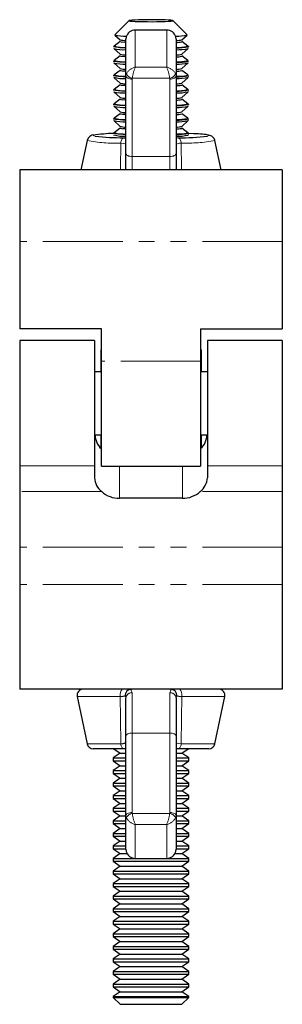
# Model space of a CAD drawing. Units: millimetres. Extents: x -13 to 431, y -70 to 256.
# Drawn here: x 102 to 122, y 115 to 194 of the extents above; entities that cross this region are included whole.
import ezdxf

# ---------------------------------------------------------------- set-up
doc = ezdxf.new("R2010")
doc.units = ezdxf.units.MM
doc.linetypes.add('PHANTOM', pattern=[12.7, 6.35, -1.27, 1.27, -1.27, 1.27, -1.27])

msp = doc.modelspace()

# ---------------------------------------------------------------- linework, layer by layer
at = {"color": 7, "linetype": 'Continuous', "lineweight": 25}
for p, q in [((110.252, 193.78), (109.119, 192.65)), ((114.882, 192.65), (113.748, 193.78)), ((113.278, 193.029), (110.722, 193.029)), ((109.541, 192.116), (109.074, 191.751)), ((109.12, 192.637), (109.545, 192.257)), ((109.537, 192.11), (109.541, 192.116)), ((110.024, 192.488), (110, 192.304)), ((110, 189.388), (110, 192.304)), ((114, 192.304), (113.977, 192.488)), ((114, 192.304), (114, 189.388)), ((114.456, 192.257), (114.881, 192.637)), ((114.926, 191.751), (114.46, 192.116)), ((114.882, 192.65), (114.884, 192.644)), ((109.061, 191.74), (109.029, 191.715)), ((109.037, 191.562), (109.545, 191.108)), ((109.07, 191.745), (109.056, 191.733)), ((114.456, 191.108), (114.963, 191.562)), ((114.926, 191.751), (114.931, 191.743)), ((114.972, 191.715), (114.94, 191.74)), ((114.972, 191.715), (114.977, 191.707)), ((114.994, 191.612), (114.994, 191.626)), ((109.061, 190.591), (109.029, 190.566)), ((109.07, 190.597), (109.056, 190.584)), ((109.541, 190.967), (109.074, 190.602)), ((109.537, 190.961), (109.541, 190.967)), ((114.926, 190.602), (114.46, 190.967)), ((114.926, 190.602), (114.931, 190.594)), ((114.972, 190.566), (114.94, 190.591)), ((114.972, 190.566), (114.977, 190.558)), ((109.037, 190.413), (109.545, 189.96)), ((109.541, 189.819), (109.074, 189.453)), ((109.537, 189.812), (109.541, 189.819)), ((114.456, 189.96), (114.963, 190.413)), ((114.926, 189.453), (114.46, 189.819)), ((114.994, 190.463), (114.994, 190.477)), ((109.061, 189.443), (109.029, 189.417)), ((109.037, 189.264), (109.545, 188.811)), ((109.07, 189.448), (109.056, 189.435)), ((110, 183.224), (110, 189.388)), ((114, 189.388), (114, 183.224)), ((114.456, 188.811), (114.963, 189.264)), ((114.926, 189.453), (114.931, 189.445)), ((114.972, 189.417), (114.94, 189.443)), ((114.972, 189.417), (114.977, 189.41)), ((114.994, 189.314), (114.994, 189.328)), ((109.061, 188.294), (109.029, 188.269)), ((109.07, 188.299), (109.056, 188.286)), ((109.541, 188.67), (109.074, 188.304)), ((109.537, 188.663), (109.541, 188.67)), ((114.926, 188.304), (114.46, 188.67)), ((114.926, 188.304), (114.931, 188.296)), ((114.972, 188.269), (114.94, 188.294)), ((114.972, 188.269), (114.977, 188.261)), ((114.994, 188.165), (114.994, 188.18)), ((109.037, 188.115), (109.545, 187.662)), ((109.541, 187.521), (109.074, 187.155)), ((109.537, 187.515), (109.541, 187.521)), ((114.456, 187.662), (114.963, 188.115)), ((114.926, 187.155), (114.46, 187.521)), ((109.061, 187.145), (109.029, 187.12)), ((109.037, 186.967), (109.545, 186.513)), ((109.07, 187.15), (109.056, 187.137)), ((114.456, 186.513), (114.963, 186.967)), ((114.926, 187.155), (114.931, 187.148)), ((114.972, 187.12), (114.94, 187.145)), ((114.972, 187.12), (114.977, 187.112)), ((114.994, 187.017), (114.994, 187.031)), ((109.061, 185.996), (109.029, 185.971)), ((109.037, 185.818), (109.545, 185.364)), ((109.07, 186.001), (109.056, 185.988)), ((109.541, 186.372), (109.074, 186.006)), ((109.537, 186.366), (109.541, 186.372)), ((114.456, 185.364), (114.963, 185.818)), ((114.926, 186.006), (114.46, 186.372)), ((114.926, 186.006), (114.931, 185.999)), ((114.972, 185.971), (114.94, 185.996)), ((114.972, 185.971), (114.977, 185.963)), ((114.994, 185.868), (114.994, 185.882)), ((109.541, 185.223), (109.074, 184.858)), ((109.537, 185.217), (109.541, 185.223)), ((114.926, 184.858), (114.46, 185.223)), ((106.917, 184.242), (106.425, 181.906)), ((109.061, 184.847), (109.029, 184.822)), ((109.037, 184.669), (109.081, 184.629)), ((109.07, 184.852), (109.056, 184.84)), ((109.828, 184.453), (110, 184.447)), ((114.919, 184.629), (114.963, 184.669)), ((114.926, 184.858), (114.931, 184.85)), ((114.972, 184.822), (114.94, 184.847)), ((114.972, 184.822), (114.977, 184.814)), ((114.994, 184.719), (114.994, 184.733)), ((117.576, 181.906), (117.084, 184.242)), ((110, 181.906), (110, 183.224)), ((114, 183.224), (114, 181.906)), ((122.45, 181.906), (101.55, 181.906)), ((101.55, 181.906), (101.55, 176.206)), ((122.45, 181.906), (122.45, 176.206)), ((101.55, 176.206), (101.55, 169.252)), ((122.45, 176.206), (122.45, 169.252)), ((108.05, 169.252), (101.55, 169.252)), ((108.05, 166.661), (108.05, 169.252)), ((115.95, 169.252), (122.45, 169.252)), ((115.95, 169.252), (115.95, 166.661)), ((107.5, 168.308), (101.55, 168.308)), ((101.55, 168.308), (101.55, 158.333)), ((107.5, 168.308), (107.5, 158.333)), ((122.45, 168.308), (116.5, 168.308)), ((116.5, 168.308), (116.5, 158.333)), ((122.45, 168.308), (122.45, 158.333)), ((108.05, 167.577), (108, 167.558)), ((108, 167.558), (108, 165.808)), ((116, 167.558), (115.95, 167.577)), ((116, 167.558), (116, 165.808)), ((108.05, 158.308), (108.05, 166.661)), ((115.95, 166.661), (115.95, 158.308)), ((108.05, 165.808), (107.5, 165.808)), ((116.5, 165.808), (115.95, 165.808)), ((107.5, 160.808), (108.05, 160.808)), ((108, 160.808), (108, 159.74)), ((115.95, 160.808), (116.5, 160.808)), ((116, 160.808), (116, 159.74)), ((101.55, 158.333), (101.55, 156.284)), ((107.5, 158.333), (107.5, 157.381)), ((108.05, 158.308), (115.95, 158.308)), ((116.5, 158.333), (116.5, 157.381)), ((122.45, 158.333), (122.45, 156.284)), ((101.55, 156.284), (101.55, 151.851)), ((122.45, 156.284), (122.45, 151.851)), ((114.5, 155.75), (109.5, 155.75)), ((101.55, 151.851), (101.55, 148.895)), ((122.45, 151.851), (122.45, 148.895)), ((101.55, 148.895), (101.55, 140.561)), ((122.45, 148.895), (122.45, 140.561)), ((122.45, 140.561), (101.55, 140.561)), ((106.127, 139.958), (106.917, 136.208)), ((110, 136.814), (110, 139.828)), ((114, 139.828), (114, 136.814)), ((117.084, 136.208), (117.873, 139.958)), ((110, 130.481), (110, 136.814)), ((114, 136.814), (114, 130.481)), ((109.828, 135.811), (107.406, 135.811)), ((109.055, 135.811), (109.555, 135.461)), ((110, 135.811), (109.828, 135.811)), ((114.172, 135.811), (114, 135.811)), ((116.595, 135.811), (114.172, 135.811)), ((114.446, 135.461), (114.946, 135.811)), ((109.555, 135.461), (109, 135.073)), ((109, 135.073), (109, 134.849)), ((109, 135.073), (110, 135.073)), ((109, 134.849), (109.555, 134.461)), ((109, 134.849), (110, 134.849)), ((109.555, 135.461), (110, 135.461)), ((114, 135.461), (114.446, 135.461)), ((114, 135.073), (115, 135.073)), ((114, 134.849), (115, 134.849)), ((115, 135.073), (114.446, 135.461)), ((114.446, 134.461), (115, 134.849)), ((115, 134.849), (115, 135.073)), ((109.555, 134.461), (109, 134.073)), ((109, 134.073), (109, 133.849)), ((109, 134.073), (110, 134.073)), ((109.555, 134.461), (110, 134.461)), ((114, 134.461), (114.446, 134.461)), ((114, 134.073), (115, 134.073)), ((115, 134.073), (114.446, 134.461)), ((115, 133.849), (115, 134.073)), ((109, 133.849), (109.555, 133.461)), ((109, 133.849), (110, 133.849)), ((109.555, 133.461), (109, 133.073)), ((109.555, 133.461), (110, 133.461)), ((114, 133.849), (115, 133.849)), ((114, 133.461), (114.446, 133.461)), ((114.446, 133.461), (115, 133.849)), ((115, 133.073), (114.446, 133.461)), ((109, 133.073), (109, 132.849)), ((109, 133.073), (110, 133.073)), ((109, 132.849), (109.555, 132.461)), ((109, 132.849), (110, 132.849)), ((114, 133.073), (115, 133.073)), ((114, 132.849), (115, 132.849)), ((114.446, 132.461), (115, 132.849)), ((115, 132.849), (115, 133.073)), ((109.555, 132.461), (109, 132.073)), ((109, 132.073), (109, 131.849)), ((109, 132.073), (110, 132.073)), ((109, 131.849), (109.555, 131.461)), ((109, 131.849), (110, 131.849)), ((109.555, 132.461), (110, 132.461)), ((114, 132.461), (114.446, 132.461)), ((114, 132.073), (115, 132.073)), ((114, 131.849), (115, 131.849)), ((115, 132.073), (114.446, 132.461)), ((114.446, 131.461), (115, 131.849)), ((115, 131.849), (115, 132.073)), ((109.555, 131.461), (109, 131.073)), ((109, 131.073), (109, 130.849)), ((109, 131.073), (110, 131.073)), ((109.555, 131.461), (110, 131.461)), ((114, 131.461), (114.446, 131.461)), ((114, 131.073), (115, 131.073)), ((115, 131.073), (114.446, 131.461)), ((115, 130.849), (115, 131.073)), ((109, 130.849), (109.555, 130.461)), ((109, 130.849), (110, 130.849)), ((109.555, 130.461), (109, 130.073)), ((109.555, 130.461), (110, 130.461)), ((110, 127.816), (110, 130.481)), ((114, 130.849), (115, 130.849)), ((114, 130.481), (114, 127.816)), ((114, 130.461), (114.446, 130.461)), ((114.446, 130.461), (115, 130.849)), ((115, 130.073), (114.446, 130.461)), ((109, 130.073), (109, 129.849)), ((109, 130.073), (110, 130.073)), ((109, 129.849), (109.555, 129.461)), ((109, 129.849), (110, 129.849)), ((109.555, 129.461), (109, 129.073)), ((109.555, 129.461), (110, 129.461)), ((114, 130.073), (115, 130.073)), ((114, 129.849), (115, 129.849)), ((114, 129.461), (114.446, 129.461)), ((114.446, 129.461), (115, 129.849)), ((115, 129.073), (114.446, 129.461)), ((115, 129.849), (115, 130.073)), ((109, 129.073), (109, 128.849)), ((109, 129.073), (110, 129.073)), ((109, 128.849), (109.555, 128.461)), ((109, 128.849), (110, 128.849)), ((114, 129.073), (115, 129.073)), ((114, 128.849), (115, 128.849)), ((114.446, 128.461), (115, 128.849)), ((115, 128.849), (115, 129.073)), ((109.555, 128.461), (109, 128.073)), ((109, 128.073), (109, 127.849)), ((109, 128.073), (110, 128.073)), ((109, 127.849), (109.555, 127.461)), ((109, 127.849), (109.986, 127.849)), ((109.555, 128.461), (110, 128.461)), ((110, 127.816), (110.024, 127.631)), ((113.977, 127.631), (114, 127.816)), ((114, 128.461), (114.446, 128.461)), ((114, 128.073), (115, 128.073)), ((114, 127.849), (115, 127.849)), ((115, 128.073), (114.446, 128.461)), ((114.446, 127.461), (115, 127.849)), ((115, 127.849), (115, 128.073)), ((109.555, 127.461), (109, 127.073)), ((109, 127.073), (109, 126.849)), ((109, 127.073), (115, 127.073)), ((109.555, 127.461), (110.077, 127.461)), ((110.733, 127.08), (113.267, 127.08)), ((113.924, 127.461), (114.446, 127.461)), ((115, 127.073), (114.446, 127.461)), ((115, 126.849), (115, 127.073)), ((109, 126.849), (109.555, 126.461)), ((109, 126.849), (115, 126.849)), ((109.555, 126.461), (109, 126.073)), ((109.555, 126.461), (114.446, 126.461)), ((114.446, 126.461), (115, 126.849)), ((115, 126.073), (114.446, 126.461)), ((109, 126.073), (109, 125.849)), ((109, 126.073), (115, 126.073)), ((109, 125.849), (109.555, 125.461)), ((109, 125.849), (115, 125.849)), ((109.555, 125.461), (109, 125.073)), ((109.555, 125.461), (114.446, 125.461)), ((114.446, 125.461), (115, 125.849)), ((115, 125.073), (114.446, 125.461)), ((115, 125.849), (115, 126.073)), ((109, 125.073), (109, 124.849)), ((109, 125.073), (115, 125.073)), ((109, 124.849), (109.555, 124.461)), ((109, 124.849), (115, 124.849)), ((114.446, 124.461), (115, 124.849)), ((115, 124.849), (115, 125.073)), ((109.555, 124.461), (109, 124.073)), ((109, 124.073), (109, 123.849)), ((109, 124.073), (115, 124.073)), ((109.555, 124.461), (114.446, 124.461)), ((115, 124.073), (114.446, 124.461)), ((115, 123.849), (115, 124.073)), ((109, 123.849), (109.555, 123.461)), ((109, 123.849), (115, 123.849)), ((109.555, 123.461), (109, 123.073)), ((109.555, 123.461), (114.446, 123.461)), ((114.446, 123.461), (115, 123.849)), ((115, 123.073), (114.446, 123.461)), ((109, 123.073), (109, 122.849)), ((109, 123.073), (115, 123.073)), ((109, 122.849), (109.555, 122.461)), ((109, 122.849), (115, 122.849)), ((109.555, 122.461), (109, 122.073)), ((109.555, 122.461), (114.446, 122.461)), ((114.446, 122.461), (115, 122.849)), ((115, 122.073), (114.446, 122.461)), ((115, 122.849), (115, 123.073)), ((109, 122.073), (109, 121.849)), ((109, 122.073), (115, 122.073)), ((109, 121.849), (109.555, 121.461)), ((109, 121.849), (115, 121.849)), ((114.446, 121.461), (115, 121.849)), ((115, 121.849), (115, 122.073)), ((109.555, 121.461), (109, 121.073)), ((109, 121.073), (109, 120.849)), ((109, 121.073), (115, 121.073)), ((109, 120.849), (109.555, 120.461)), ((109, 120.849), (115, 120.849)), ((109.555, 121.461), (114.446, 121.461)), ((115, 121.073), (114.446, 121.461)), ((114.446, 120.461), (115, 120.849)), ((115, 120.849), (115, 121.073)), ((109.555, 120.461), (109, 120.073)), ((109, 120.073), (109, 119.849)), ((109, 120.073), (115, 120.073)), ((109.555, 120.461), (114.446, 120.461)), ((115, 120.073), (114.446, 120.461)), ((115, 119.849), (115, 120.073)), ((109, 119.849), (109.555, 119.461)), ((109, 119.849), (115, 119.849)), ((109.555, 119.461), (109, 119.073)), ((109.555, 119.461), (114.446, 119.461)), ((114.446, 119.461), (115, 119.849)), ((115, 119.073), (114.446, 119.461)), ((109, 119.073), (109, 118.849)), ((109, 119.073), (115, 119.073)), ((109, 118.849), (109.555, 118.461)), ((109, 118.849), (115, 118.849)), ((109.555, 118.461), (109, 118.073)), ((109.555, 118.461), (114.446, 118.461)), ((114.446, 118.461), (115, 118.849)), ((115, 118.073), (114.446, 118.461)), ((115, 118.849), (115, 119.073)), ((109, 118.073), (109, 117.849)), ((109, 118.073), (115, 118.073)), ((109, 117.849), (109.555, 117.461)), ((109, 117.849), (115, 117.849)), ((114.446, 117.461), (115, 117.849)), ((115, 117.849), (115, 118.073)), ((109.555, 117.461), (109, 117.073)), ((109, 117.073), (109, 116.849)), ((109, 117.073), (115, 117.073)), ((109, 116.849), (109.555, 116.461)), ((109, 116.849), (115, 116.849)), ((109.555, 117.461), (114.446, 117.461)), ((115, 117.073), (114.446, 117.461)), ((114.446, 116.461), (115, 116.849)), ((115, 116.849), (115, 117.073)), ((109.555, 116.461), (109, 116.073)), ((109, 116.073), (109, 116.015)), ((109, 116.073), (115, 116.073)), ((109.555, 116.461), (114.446, 116.461)), ((115, 116.073), (114.446, 116.461)), ((115, 116.015), (115, 116.073)), ((109, 116.015), (109.555, 115.461)), ((109, 116.015), (112, 116.015)), ((109.555, 115.461), (112, 115.461)), ((112, 116.015), (115, 116.015)), ((112, 115.461), (114.446, 115.461)), ((114.446, 115.461), (115, 116.015))]:
    msp.add_line(p, q, dxfattribs=at)
at = {"color": 36, "linetype": 'PHANTOM', "lineweight": 18}
for p, q in [((110.75, 193.024), (110.75, 190.079)), ((113.25, 193.024), (110.75, 193.024)), ((113.25, 190.079), (113.25, 193.024)), ((114.464, 192.11), (114.443, 192.095)), ((114.464, 190.961), (114.443, 190.947)), ((110.75, 190.079), (113.25, 190.079)), ((114.464, 189.812), (114.443, 189.798)), ((110, 189.388), (110.037, 189.554)), ((110.512, 189.191), (110.5, 189.122)), ((110.5, 189.122), (110.5, 182.958)), ((113.488, 189.191), (110.512, 189.191)), ((113.5, 189.122), (113.488, 189.191)), ((113.5, 182.958), (113.5, 189.122)), ((113.964, 189.554), (114, 189.388)), ((114.464, 188.663), (114.443, 188.649)), ((114.464, 187.514), (114.443, 187.5)), ((114.464, 186.366), (114.443, 186.351)), ((114.464, 185.217), (114.443, 185.202)), ((114, 184.448), (114.172, 184.453)), ((110.5, 182.958), (113.5, 182.958)), ((110.5, 182.958), (110.5, 181.906)), ((113.5, 181.906), (113.5, 182.958)), ((122.45, 176.206), (101.55, 176.206)), ((115.95, 166.661), (108.05, 166.661)), ((107.5, 158.333), (101.55, 158.333)), ((109.5, 158.308), (109.5, 155.75)), ((114.5, 155.75), (114.5, 158.308)), ((122.45, 158.333), (116.5, 158.333)), ((108.077, 156.284), (101.55, 156.284)), ((122.45, 156.284), (115.924, 156.284)), ((122.45, 151.851), (101.55, 151.851)), ((122.45, 148.895), (101.55, 148.895)), ((109.556, 139.958), (106.127, 139.958)), ((110.5, 140.267), (110.5, 137.061)), ((113.5, 137.061), (113.5, 140.267)), ((117.873, 139.958), (114.445, 139.958)), ((110.5, 137.061), (110.5, 130.727)), ((113.5, 137.061), (110.5, 137.061)), ((113.5, 130.727), (113.5, 137.061)), ((106.917, 136.208), (109.597, 136.208)), ((114.403, 136.208), (117.084, 136.208)), ((110.037, 130.307), (110, 130.481)), ((110.5, 130.727), (110.512, 130.657)), ((110.512, 130.657), (113.488, 130.657)), ((113.488, 130.657), (113.5, 130.727)), ((114, 130.481), (113.964, 130.307)), ((113.25, 129.772), (110.75, 129.772)), ((110.75, 129.772), (110.75, 127.082)), ((113.25, 127.082), (113.25, 129.772)), ((110.75, 127.082), (113.25, 127.082))]:
    msp.add_line(p, q, dxfattribs=at)
at = {"color": 7, "linetype": 'Continuous', "lineweight": 25, "flags": 128}
for points in [[(113.75, 193.777), (113.709, 193.794), (113.588, 193.81), (113.393, 193.825), (113.133, 193.837), (112.82, 193.847), (112.468, 193.853), (112.095, 193.856), (111.717, 193.855), (111.352, 193.85), (111.018, 193.842), (110.73, 193.831), (110.501, 193.818), (110.342, 193.802), (110.26, 193.785), (110.26, 193.768), (110.342, 193.751), (110.501, 193.736), (110.73, 193.722), (111.018, 193.711), (111.352, 193.703), (111.717, 193.699), (112.095, 193.698), (112.468, 193.7), (112.82, 193.707), (113.133, 193.716), (113.393, 193.729), (113.588, 193.743), (113.709, 193.76), (113.75, 193.777)], [(110.722, 193.022), (110.748, 193.025), (110.75, 193.024)], [(113.25, 193.024), (113.252, 193.025), (113.278, 193.022)], [(114.46, 192.116), (114.464, 192.11), (114.464, 192.11)], [(110, 191.607), (109.984, 191.608), (109.651, 191.625), (109.382, 191.643), (109.185, 191.664), (109.064, 191.685), (109.024, 191.707), (109.029, 191.715)], [(110, 192.045), (109.906, 192.051), (109.765, 192.063)], [(114, 191.635), (114.126, 191.64), (114.44, 191.658), (114.683, 191.678), (114.85, 191.699), (114.934, 191.721), (114.934, 191.744), (114.931, 191.745)], [(110, 190.459), (109.984, 190.459), (109.651, 190.476), (109.382, 190.494), (109.185, 190.515), (109.064, 190.536), (109.024, 190.558), (109.029, 190.566)], [(110, 190.896), (109.906, 190.902), (109.765, 190.914)], [(114, 190.486), (114.126, 190.492), (114.44, 190.509), (114.683, 190.529), (114.85, 190.55), (114.934, 190.572), (114.934, 190.595), (114.931, 190.597)], [(114.46, 190.967), (114.464, 190.961), (114.464, 190.961)], [(110, 189.747), (109.906, 189.753), (109.765, 189.765)], [(114.46, 189.819), (114.464, 189.812), (114.464, 189.812)], [(110, 189.31), (109.984, 189.311), (109.651, 189.327), (109.382, 189.345), (109.185, 189.366), (109.064, 189.387), (109.024, 189.41), (109.029, 189.417)], [(114, 189.337), (114.126, 189.343), (114.44, 189.36), (114.683, 189.38), (114.85, 189.401), (114.934, 189.424), (114.934, 189.446), (114.931, 189.448)], [(110, 188.161), (109.984, 188.162), (109.651, 188.178), (109.382, 188.197), (109.185, 188.217), (109.064, 188.239), (109.024, 188.261), (109.029, 188.269)], [(110, 188.598), (109.906, 188.605), (109.765, 188.616)], [(114, 188.188), (114.126, 188.194), (114.44, 188.212), (114.683, 188.231), (114.85, 188.253), (114.934, 188.275), (114.934, 188.297), (114.931, 188.299)], [(114.46, 188.67), (114.464, 188.663), (114.464, 188.663)], [(110, 187.449), (109.906, 187.456), (109.765, 187.468)], [(114.46, 187.521), (114.464, 187.515), (114.464, 187.514)], [(110, 187.012), (109.984, 187.013), (109.651, 187.029), (109.382, 187.048), (109.185, 187.068), (109.064, 187.09), (109.024, 187.112), (109.029, 187.12)], [(114, 187.04), (114.126, 187.045), (114.44, 187.063), (114.683, 187.082), (114.85, 187.104), (114.934, 187.126), (114.934, 187.149), (114.931, 187.15)], [(110, 185.863), (109.984, 185.864), (109.651, 185.88), (109.382, 185.899), (109.185, 185.919), (109.064, 185.941), (109.024, 185.963), (109.029, 185.971)], [(110, 186.301), (109.906, 186.307), (109.765, 186.319)], [(114, 185.891), (114.126, 185.896), (114.44, 185.914), (114.683, 185.934), (114.85, 185.955), (114.934, 185.977), (114.934, 186), (114.931, 186.001)], [(114.46, 186.372), (114.464, 186.366), (114.464, 186.366)], [(110, 185.152), (109.906, 185.158), (109.765, 185.17)], [(114.46, 185.223), (114.464, 185.217), (114.464, 185.217)], [(110, 184.715), (109.984, 184.715), (109.651, 184.732), (109.382, 184.75), (109.185, 184.771), (109.064, 184.792), (109.024, 184.814), (109.029, 184.822)], [(114, 184.742), (114.126, 184.747), (114.44, 184.765), (114.683, 184.785), (114.85, 184.806), (114.934, 184.828), (114.934, 184.851), (114.931, 184.852)], [(117.081, 184.244), (117.08, 184.256), (117.016, 184.408), (116.931, 184.511), (116.844, 184.578), (116.765, 184.619), (116.685, 184.647), (116.583, 184.672), (116.361, 184.706), (116.108, 184.732), (115.777, 184.756), (115.396, 184.777), (114.999, 184.794)], [(110.75, 127.082), (110.748, 127.081), (110.733, 127.085)], [(113.267, 127.085), (113.252, 127.081), (113.25, 127.082)]]:
    msp.add_lwpolyline(points, dxfattribs=at)
at = {"color": 36, "linetype": 'PHANTOM', "lineweight": 18, "flags": 128}
for points in [[(110.5, 189.122), (110.403, 189.127), (110.309, 189.142), (110.222, 189.167), (110.147, 189.2), (110.084, 189.24), (110.038, 189.286), (110.01, 189.336), (110, 189.388)], [(113.5, 189.122), (113.598, 189.127), (113.692, 189.142), (113.778, 189.167), (113.854, 189.2), (113.916, 189.24), (113.962, 189.286), (113.991, 189.336), (114, 189.388)], [(107.58, 184.693), (107.572, 184.691), (107.448, 184.664), (107.406, 184.636), (107.448, 184.608), (107.569, 184.581)], [(109.597, 184.037), (109.609, 184.119), (109.627, 184.197), (109.651, 184.267), (109.68, 184.329), (109.713, 184.379), (109.749, 184.418), (109.788, 184.442), (109.828, 184.453)], [(114.172, 184.453), (114.212, 184.442), (114.251, 184.418), (114.288, 184.379), (114.321, 184.329), (114.35, 184.267), (114.374, 184.197), (114.392, 184.119), (114.403, 184.037)], [(116.503, 184.595), (116.553, 184.608), (116.595, 184.636), (116.553, 184.664), (116.429, 184.691), (116.224, 184.718), (115.943, 184.743), (115.59, 184.766), (115.172, 184.787), (114.988, 184.794)], [(109.573, 181.906), (109.573, 181.995), (109.597, 184.037)], [(110, 183.902), (109.998, 183.914), (109.936, 183.964), (109.798, 184.006), (109.597, 184.037)], [(114.403, 184.037), (114.264, 184.018), (114.099, 183.977), (114.011, 183.928), (114, 183.902)], [(114.403, 184.037), (114.427, 181.995), (114.428, 181.906)], [(110.5, 182.958), (110.403, 182.963), (110.309, 182.978), (110.222, 183.002), (110.147, 183.036), (110.084, 183.076), (110.038, 183.122), (110.01, 183.172), (110, 183.224)], [(113.5, 182.958), (113.598, 182.963), (113.692, 182.978), (113.778, 183.003), (113.854, 183.036), (113.916, 183.077), (113.962, 183.123), (113.991, 183.172), (114, 183.224)], [(109.759, 140.561), (109.713, 140.549), (109.67, 140.512), (109.631, 140.454), (109.598, 140.376), (109.573, 140.283), (109.557, 140.178), (109.551, 140.068), (109.556, 139.958)], [(110.352, 140.554), (110.43, 140.473), (110.5, 140.267)], [(113.5, 140.267), (113.578, 140.482), (113.649, 140.554)], [(114.445, 139.958), (114.449, 140.068), (114.443, 140.178), (114.428, 140.283), (114.403, 140.376), (114.37, 140.454), (114.331, 140.512), (114.287, 140.549), (114.241, 140.561)], [(109.597, 136.208), (109.573, 138.23), (109.556, 139.958)], [(110, 139.828), (109.958, 139.984), (109.936, 140.015)], [(114.064, 140.015), (114.047, 139.991), (114, 139.828)], [(114.445, 139.958), (114.427, 138.23), (114.403, 136.208)], [(110.5, 137.061), (110.403, 137.056), (110.309, 137.041), (110.222, 137.019), (110.147, 136.988), (110.084, 136.95), (110.038, 136.908), (110.01, 136.862), (110, 136.814)], [(113.5, 137.061), (113.598, 137.056), (113.692, 137.042), (113.778, 137.019), (113.854, 136.989), (113.916, 136.951), (113.962, 136.909), (113.991, 136.862), (114, 136.814)], [(109.828, 135.811), (109.788, 135.818), (109.749, 135.84), (109.713, 135.875), (109.68, 135.923), (109.651, 135.982), (109.627, 136.05), (109.609, 136.126), (109.597, 136.208)], [(114, 136.311), (114.003, 136.302), (114.065, 136.264), (114.203, 136.232), (114.403, 136.208)], [(114.403, 136.208), (114.392, 136.126), (114.374, 136.05), (114.35, 135.982), (114.321, 135.923), (114.288, 135.875), (114.251, 135.84), (114.212, 135.818), (114.172, 135.811)], [(110.5, 130.727), (110.403, 130.723), (110.309, 130.709), (110.222, 130.686), (110.147, 130.655), (110.084, 130.618), (110.038, 130.575), (110.01, 130.529), (110, 130.481)], [(113.5, 130.727), (113.598, 130.723), (113.692, 130.709), (113.778, 130.686), (113.854, 130.655), (113.916, 130.618), (113.962, 130.575), (113.991, 130.529), (114, 130.481)]]:
    msp.add_lwpolyline(points, dxfattribs=at)
at = {"color": 7, "linetype": 'Continuous', "lineweight": 25}
for centre, radius, start, end in [((110.717, 192.308), 0.716, 87.35902, 165.44746), ((113.283, 192.307), 0.717, 14.61152, 92.58199), ((109.913, 195.618), 3.073, 255.02727, 272.38238), ((110.017, 194.11), 1.912, 255.70988, 269.50964), ((114.054, 196.189), 3.642, 268.78218, 283.17573), ((113.984, 194.11), 1.912, 270.49036, 284.29012), ((113.938, 194.548), 2.504, 271.41925, 281.62895), ((109.849, 194.758), 3.292, 255.65738, 272.63041), ((109.913, 195.406), 3.772, 256.85891, 271.31832), ((109.867, 194.615), 2.972, 254.53549, 272.57724), ((109.897, 195.136), 3.489, 256.83189, 271.69469), ((114.083, 195.373), 3.728, 268.73113, 283.15888), ((114.073, 195.367), 3.72, 268.88044, 282.83933), ((114.042, 196.033), 4.425, 269.46426, 282.20074), ((114.099, 195.338), 3.87, 268.53585, 282.95357), ((109.913, 194.256), 3.771, 256.85764, 271.31959), ((109.867, 193.468), 2.974, 254.53867, 272.57405), ((109.897, 193.987), 3.49, 256.83232, 271.69379), ((110.017, 192.961), 1.912, 255.71103, 269.50758), ((113.984, 192.961), 1.912, 270.49242, 284.28897), ((113.938, 193.398), 2.503, 271.41679, 281.63047), ((114.083, 194.224), 3.728, 268.73113, 283.15888), ((114.073, 194.219), 3.72, 268.88094, 282.83883), ((114.042, 194.884), 4.426, 269.46445, 282.20012), ((109.849, 193.61), 3.293, 255.65855, 272.62924), ((110.017, 191.812), 1.912, 255.71103, 269.50758), ((114.099, 194.19), 3.871, 268.53751, 282.95234), ((113.984, 191.812), 1.912, 270.49242, 284.28897), ((113.938, 192.249), 2.503, 271.41707, 281.63114), ((109.849, 192.461), 3.292, 255.65738, 272.63041), ((109.913, 193.108), 3.772, 256.85853, 271.31869), ((109.867, 192.318), 2.972, 254.53549, 272.57724), ((109.897, 192.838), 3.49, 256.83232, 271.69379), ((114.083, 193.075), 3.728, 268.73139, 283.15816), ((114.073, 193.071), 3.722, 268.88352, 282.83672), ((114.042, 193.735), 4.425, 269.46426, 282.20074), ((114.099, 193.041), 3.87, 268.53585, 282.95357), ((109.913, 191.959), 3.772, 256.85891, 271.31832), ((109.867, 191.169), 2.973, 254.53578, 272.57695), ((109.897, 191.689), 3.49, 256.83232, 271.69379), ((110.017, 190.663), 1.912, 255.71064, 269.50796), ((113.984, 190.663), 1.912, 270.49204, 284.28936), ((113.938, 191.101), 2.503, 271.41679, 281.63047), ((114.083, 191.926), 3.728, 268.73113, 283.15888), ((114.073, 191.921), 3.72, 268.88094, 282.83883), ((114.043, 192.576), 4.415, 269.44971, 282.21486), ((109.849, 191.312), 3.293, 255.65855, 272.62924), ((110.017, 189.515), 1.912, 255.71103, 269.50758), ((114.099, 191.893), 3.871, 268.53751, 282.95234), ((113.984, 189.515), 1.912, 270.49242, 284.28897), ((113.938, 189.952), 2.504, 271.41767, 281.62958), ((109.849, 190.163), 3.292, 255.65719, 272.6306), ((109.913, 190.81), 3.772, 256.85853, 271.31869), ((109.867, 190.02), 2.973, 254.53631, 272.57688), ((109.897, 190.541), 3.49, 256.83232, 271.69379), ((114.083, 190.778), 3.728, 268.73139, 283.15816), ((114.073, 190.774), 3.722, 268.88401, 282.83576), ((114.042, 191.438), 4.426, 269.46445, 282.20012), ((114.099, 190.743), 3.87, 268.53538, 282.95404), ((109.849, 189.015), 3.293, 255.65855, 272.62924), ((109.913, 189.662), 3.772, 256.85891, 271.31832), ((109.867, 188.871), 2.973, 254.53578, 272.57695), ((109.897, 189.392), 3.489, 256.83215, 271.69444), ((110.017, 188.366), 1.912, 255.71064, 269.50796), ((113.984, 188.366), 1.912, 270.49204, 284.28936), ((113.938, 188.804), 2.504, 271.41925, 281.62895), ((114.083, 189.628), 3.728, 268.73113, 283.15888), ((114.073, 189.623), 3.72, 268.88044, 282.83933), ((114.043, 190.279), 4.415, 269.44971, 282.21486), ((114.099, 189.594), 3.87, 268.53585, 282.95357), ((110.017, 187.217), 1.912, 255.71103, 269.50758), ((113.984, 187.217), 1.912, 270.49242, 284.28897), ((113.938, 187.655), 2.504, 271.41767, 281.62958), ((107.494, 184.094), 0.59, 90.58512, 164.71931), ((109.965, 206.816), 22.363, 263.85135, 269.65095), ((109.519, 167.996), 16.809, 90.88277, 96.6215), ((109.849, 187.866), 3.293, 255.65855, 272.62924), ((109.913, 188.512), 3.771, 256.85764, 271.31959), ((109.867, 187.723), 2.973, 254.53631, 272.57688), ((109.897, 188.243), 3.49, 256.83232, 271.69379), ((114.083, 188.479), 3.727, 268.73047, 283.15908), ((114.073, 188.475), 3.72, 268.88094, 282.83883), ((114.042, 189.14), 4.426, 269.46445, 282.20012), ((114.099, 188.446), 3.871, 268.53751, 282.95234), ((114.352, 200.723), 16.271, 269.36775, 277.59705), ((109.065, 160.806), 1.512, 179.93773, 227.87869), ((114.965, 160.83), 1.492, 311.33474, 359.13884), ((109.033, 157.487), 1.537, 183.93393, 231.49209), ((114.85, 157.549), 1.659, 310.35656, 354.21741), ((109.469, 157.828), 2.079, 227.95949, 270.87306), ((114.518, 157.865), 2.115, 269.51777, 311.64968), ((106.616, 140.061), 0.5, 90, 191.88866), ((110.476, 140.028), 0.54, 103.34745, 181.37105), ((113.524, 140.028), 0.54, 358.62895, 76.65255), ((117.384, 140.061), 0.5, 348.11134, 90), ((107.406, 136.311), 0.5, 191.88866, 270), ((116.595, 136.311), 0.5, 270, 348.11134), ((110.731, 127.812), 0.73, 194.34267, 271.48543), ((113.269, 127.812), 0.73, 268.50587, 345.66604)]:
    msp.add_arc(centre, radius, start, end, dxfattribs=at)
at = {"color": 36, "linetype": 'PHANTOM', "lineweight": 18}
for centre, radius, start, end in [((109.776, 192.695), 0.632, 247.76779, 269.04894), ((109.776, 191.546), 0.632, 247.76779, 269.04894), ((109.776, 190.398), 0.632, 247.77329, 269.04344), ((111.024, 188.96), 1.153, 103.76372, 148.9566), ((113.846, 188.775), 3.36, 157.1496, 172.88572), ((110.154, 188.775), 3.36, 7.11428, 22.8504), ((112.976, 188.96), 1.153, 31.0434, 76.23628), ((110.607, 189.808), 0.624, 203.98468, 261.2526), ((113.393, 189.808), 0.624, 278.7474, 336.01532), ((109.776, 189.248), 0.632, 247.76779, 269.04894), ((109.776, 188.1), 0.632, 247.76873, 269.048), ((109.776, 186.951), 0.632, 247.76779, 269.04894), ((109.776, 185.802), 0.632, 247.76873, 269.048), ((109.029, 194.233), 10.212, 258.06524, 273.19162), ((114.892, 195.274), 11.248, 267.50887, 281.23427), ((109.532, 141.401), 1.443, 270.92718, 286.25522), ((110.472, 139.796), 0.473, 86.53287, 176.0516), ((113.529, 139.796), 0.473, 3.9484, 93.46713), ((114.468, 141.401), 1.443, 253.74478, 269.07282), ((109.664, 136.788), 0.584, 263.46528, 305.20515), ((110.61, 130.025), 0.639, 98.78886, 153.79872), ((111.007, 130.857), 1.115, 209.53819, 256.68781), ((113.61, 131.015), 3.118, 186.59904, 203.49211), ((110.39, 131.015), 3.118, 336.50789, 353.40096), ((112.993, 130.857), 1.115, 283.31219, 330.46181), ((113.39, 130.025), 0.639, 26.20128, 81.21114)]:
    msp.add_arc(centre, radius, start, end, dxfattribs=at)

doc.saveas('drawing.dxf')
